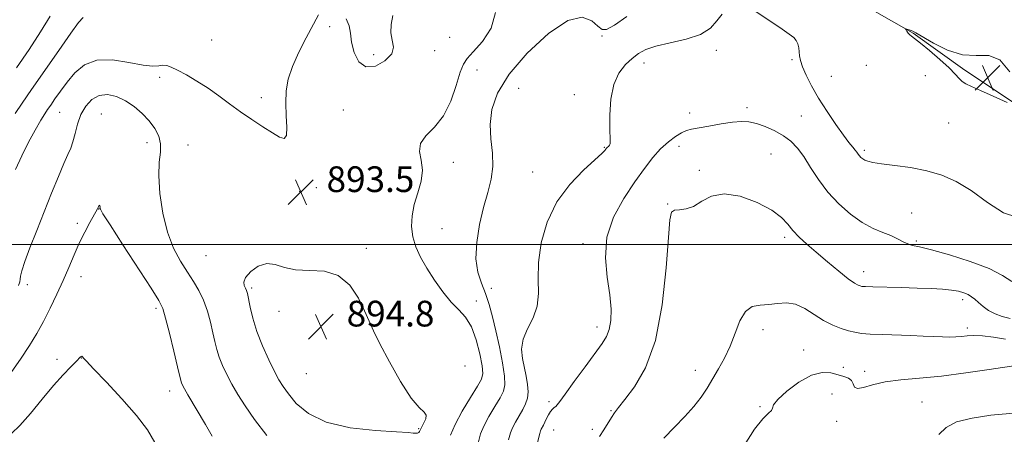
# Model space of a CAD drawing. Extents: x 2119800 to 2122700, y 357300 to 360200.
# Drawn here: x 2121161 to 2121467, y 359441 to 359570 of the extents above; entities that cross this region are included whole.
import ezdxf

# ---------------------------------------------------------------- set-up
doc = ezdxf.new("R2010")
doc.units = 0
doc.header["$MEASUREMENT"] = 0
for name, color, linetype, lineweight in [('32000', 7, 'Continuous', 0), ('DTM HARD BREAKLINE', 7, 'Continuous', 0), ('DTM SPOT ELEVATION', 2, 'Continuous', 13), ('INDEX CONTOUR', 41, 'Continuous', 13), ('INTERMEDIATE CONTOUR', 44, 'Continuous', 0), ('SPOT ELEVATION', 7, 'Continuous', 0)]:
    doc.layers.add(name, color=color, linetype=linetype, lineweight=lineweight)
doc.styles.add('Style-ITALICS', font='ITALICS.shx')

# ---------------------------------------------------------------- blocks, each defined once
blk = doc.blocks.new('SPOT')
at = {"layer": 'SPOT ELEVATION'}
for p, q in [((-3.91, -3.91), (3.82, 3.81)), ((-1.65, 3.77), (1.72, -3.93))]:
    blk.add_line(p, q, dxfattribs=at)

msp = doc.modelspace()

# ---------------------------------------------------------------- linework, layer by layer
at = {"layer": '32000', "flags": 128}
msp.add_lwpolyline([(2122500, 359500), (2120000, 359500)], dxfattribs=at)
at = {"layer": 'DTM HARD BREAKLINE'}
msp.add_polyline3d([(2121666.667, 359502.217, 872.598), (2121657.139, 359502.713, 872.598), (2121620.886, 359503.327, 873.05), (2121592.301, 359506.102, 876.066), (2121568.441, 359510.438, 879.195), (2121539.281, 359519.933, 883.455), (2121525.59, 359524.083, 888.242), (2121508.306, 359525.762, 888.921), (2121488.666, 359531.852, 889.825), (2121454.984, 359554.228, 890.24), (2121438.919, 359565.782, 890.089), (2121419.509, 359576.955, 889.373), (2121408.543, 359583.258, 888.619), (2121395.92, 359591.766, 888.619), (2121391.598, 359594.52, 888.619)], dxfattribs=at)
at = {"layer": 'DTM SPOT ELEVATION'}
for p in [(2121257.66, 359567.8, 893.46), (2121220.94, 359563.66, 894.96), (2121294.89, 359564.46, 893.16), (2121342.29, 359564.89, 889.96), (2121271.35, 359559.08, 894.66), (2121290.27, 359560.34, 893.16), (2121377.81, 359560.46, 887.46), (2121355.34, 359556.43, 887.36), (2121401.27, 359557.47, 887.8), (2121303.4, 359554.26, 891.36), (2121424.34, 359555.76, 888.9), (2121204.81, 359552.03, 893.66), (2121413.46, 359552.36, 888.8), (2121442.68, 359552.52, 889.3), (2121316.38, 359548.59, 888.66), (2121236.39, 359545.65, 894.36), (2121333.68, 359546.66, 888.66), (2121173.77, 359541.12, 893.06), (2121186.68, 359540.64, 890.76), (2121261.92, 359541.88, 893.06), (2121369.51, 359540.97, 886.76), (2121387.28, 359542.56, 886.5), (2121404.17, 359540.04, 887.2), (2121450, 359537.79, 889.2), (2121200.87, 359531.68, 891.16), (2121213.67, 359530.93, 893.16), (2121343.02, 359530.23, 888.1), (2121366.23, 359530.56, 885.3), (2121423.72, 359529.27, 888.3), (2121296.06, 359525.62, 891.36), (2121394.73, 359528.12, 884.8), (2121320.74, 359522.6, 888.9), (2121372.49, 359523.12, 884.1), (2121272.49, 359520.27, 893.26), (2121248.29, 359516.53, 893.46), (2121253.51, 359517.65, 893.66), (2121185.91, 359511.06, 889.96), (2121362.65, 359512.65, 884.1), (2121438.44, 359509.77, 886.84), (2121179.28, 359506.59, 890.36), (2121292.6, 359504.97, 890.9), (2121399.04, 359502.23, 883.64), (2121439.88, 359501.14, 886.24), (2121269, 359498.82, 893.5), (2121336.38, 359500.25, 886.4), (2121219.24, 359496.52, 893.26), (2121180.369, 359489.987, 889.352), (2121423.56, 359491.58, 884.64), (2121163.76, 359487.51, 891.46), (2121233.47, 359486.49, 894.26), (2121307.84, 359486.36, 889.4), (2121454.28, 359482.83, 883.54), (2121203.73, 359480.18, 889.66), (2121303.26, 359482.45, 891.3), (2121241.89, 359479.19, 895.36), (2121279.67, 359477.01, 893.5), (2121340.72, 359474.38, 886.54), (2121392.32, 359473.47, 881.44), (2121455.74, 359474.09, 882.44), (2121404.88, 359467.24, 880.64), (2121172.98, 359464.28, 888.66), (2121180.45, 359464.68, 887.96), (2121299.66, 359462.26, 893.7), (2121417.19, 359461.82, 880.44), (2121250.38, 359459.86, 895.26), (2121371.29, 359460.9, 882.64), (2121423.87, 359460.54, 880.44), (2121207.9, 359454.4, 889.36), (2121413.73, 359453.55, 879.04), (2121325.76, 359451.16, 886.34), (2121391.34, 359449.59, 880.14), (2121441.7, 359451.06, 878.84), (2121345.1, 359448.29, 884.14), (2121415.17, 359444.98, 879.44), (2121285.35, 359442.72, 894.1), (2121327.23, 359442.3, 885.14), (2121339.24, 359442.49, 884.44)]:
    msp.add_point(p, dxfattribs=at)
at = {"layer": 'INDEX CONTOUR'}
for points in [[(2121303.844, 359438.596, 890), (2121304.538, 359441.071, 890), (2121305.56, 359443.538, 890), (2121307.142, 359446.479, 890), (2121308.972, 359449.57, 890), (2121310.6, 359452.29, 890), (2121311.659, 359454.34, 890), (2121312.105, 359456.331, 890), (2121311.976, 359459.1, 890), (2121311.34, 359463.212, 890), (2121310.378, 359468.152, 890), (2121309.301, 359473.134, 890), (2121308.267, 359477.53, 890), (2121307.227, 359481.35, 890), (2121306.079, 359484.759, 890), (2121304.801, 359487.974, 890), (2121303.686, 359491.412, 890), (2121303.105, 359495.541, 890), (2121303.326, 359500.635, 890), (2121304.186, 359506.204, 890), (2121305.417, 359511.561, 890), (2121306.74, 359516.202, 890), (2121307.842, 359520.327, 890), (2121308.396, 359524.316, 890), (2121308.224, 359528.478, 890), (2121307.731, 359532.838, 890), (2121307.471, 359537.352, 890), (2121307.987, 359542.034, 890), (2121309.802, 359547.139, 890), (2121313.429, 359552.979, 890), (2121319.062, 359559.56, 890), (2121325.614, 359565.652, 890), (2121331.673, 359569.715, 890), (2121336.135, 359570.714, 890), (2121339.105, 359569.624, 890), (2121340.993, 359567.926, 890), (2121342.277, 359566.888, 890), (2121343.706, 359566.932, 890), (2121346.095, 359568.268, 890), (2121349.948, 359570.913, 890)], [(2121468.93, 359553.782, 890), (2121465.896, 359557.457, 890), (2121462.427, 359558.808, 890), (2121458.54, 359558.814, 890), (2121454.227, 359558.988, 890), (2121449.595, 359560.438, 890), (2121445.218, 359562.652, 890), (2121439.768, 359565.906, 890), (2121438.8, 359566.404, 890), (2121438.293, 359566.58, 890), (2121436.612, 359567.124, 890), (2121436.584, 359567.061, 890), (2121436.727, 359566.814, 890), (2121437.013, 359566.361, 890), (2121437.405, 359565.8, 890), (2121437.86, 359565.264, 890)], [(2121437.86, 359565.264, 890), (2121438.41, 359564.792, 890), (2121439.382, 359564.062, 890), (2121441.174, 359562.661, 890), (2121443.987, 359560.351, 890), (2121447.225, 359557.582, 890), (2121450.091, 359554.981, 890), (2121451.999, 359553.037, 890), (2121453.195, 359551.694, 890), (2121454.135, 359550.76, 890), (2121455.27, 359550.025, 890), (2121457.022, 359549.199, 890), (2121459.805, 359547.975, 890), (2121463.783, 359546.185, 890), (2121468.103, 359544.213, 890)], [(2121158.199, 359459.43, 890), (2121161.611, 359464.359, 890), (2121164.387, 359468.587, 890), (2121166.657, 359472.343, 890), (2121168.727, 359476.097, 890), (2121170.833, 359480.199, 890), (2121172.924, 359484.524, 890), (2121174.882, 359488.827, 890), (2121176.626, 359492.91, 890), (2121178.244, 359496.761, 890), (2121179.864, 359500.413, 890), (2121181.555, 359503.848, 890), (2121183.144, 359506.836, 890), (2121185.538, 359511.126, 890), (2121185.701, 359511.491, 890), (2121185.895, 359512.084, 890), (2121185.993, 359512.225, 890), (2121186.111, 359512.184, 890), (2121186.227, 359512.017, 890), (2121186.307, 359511.806, 890), (2121186.329, 359511.619, 890), (2121186.292, 359511.311, 890), (2121186.403, 359510.99, 890), (2121187.226, 359509.606, 890), (2121189.451, 359506.094, 890), (2121193.425, 359499.918, 890), (2121202.17, 359486.404, 890), (2121204.571, 359482.622, 890), (2121205.798, 359480.143, 890), (2121206.691, 359477.15, 890), (2121207.894, 359472.385, 890), (2121209.249, 359466.826, 890), (2121210.402, 359462.009, 890), (2121211.434, 359457.662, 890), (2121211.642, 359456.96, 890), (2121211.928, 359456.271, 890), (2121212.51, 359455.159, 890), (2121213.604, 359453.256, 890), (2121219.095, 359444.047, 890), (2121220.348, 359441.875, 890), (2121221.133, 359440.417, 890)], [(2121386.463, 359437.484, 880), (2121389.606, 359442.548, 880), (2121392.18, 359445.775, 880), (2121393.945, 359447.513, 880), (2121394.907, 359448.424, 880), (2121395.211, 359449.134, 880), (2121395.581, 359450.116, 880), (2121396.881, 359451.801, 880), (2121399.69, 359454.402, 880), (2121403.453, 359457.235, 880), (2121407.329, 359459.395, 880), (2121410.638, 359460.225, 880), (2121413.348, 359460.063, 880), (2121415.586, 359459.498, 880), (2121417.444, 359458.987, 880), (2121418.879, 359458.46, 880), (2121419.813, 359457.715, 880), (2121420.269, 359456.662, 880), (2121420.686, 359455.659, 880), (2121421.604, 359455.175, 880), (2121423.469, 359455.523, 880), (2121426.351, 359456.392, 880), (2121430.227, 359457.318, 880), (2121435.075, 359457.956, 880), (2121440.898, 359458.457, 880), (2121447.699, 359459.092, 880), (2121455.273, 359460.043, 880), (2121462.564, 359461.112, 880), (2121471.606, 359462.527, 880)]]:
    msp.add_polyline3d(points, dxfattribs=at)
at = {"layer": 'INTERMEDIATE CONTOUR'}
for points in [[(2121160.022, 359523.384, 894), (2121161.965, 359527.592, 894), (2121164.113, 359531.803, 894), (2121166.207, 359535.625, 894), (2121167.943, 359538.645, 894), (2121169.126, 359540.623, 894), (2121170.015, 359542.003, 894), (2121170.978, 359543.402, 894), (2121172.313, 359545.31, 894), (2121174.038, 359547.717, 894), (2121176.1, 359550.487, 894), (2121178.505, 359553.403, 894), (2121181.493, 359555.917, 894), (2121185.361, 359557.402, 894), (2121190.202, 359557.467, 894), (2121195.285, 359556.675, 894), (2121199.676, 359555.827, 894), (2121202.679, 359555.532, 894), (2121204.567, 359555.633, 894), (2121205.85, 359555.784, 894), (2121207.011, 359555.681, 894), (2121208.409, 359555.195, 894), (2121210.375, 359554.241, 894), (2121213.124, 359552.769, 894), (2121216.408, 359550.87, 894), (2121219.866, 359548.672, 894), (2121223.22, 359546.291, 894), (2121226.528, 359543.813, 894), (2121229.932, 359541.312, 894), (2121233.492, 359538.874, 894), (2121236.933, 359536.637, 894), (2121239.895, 359534.749, 894), (2121242.091, 359533.405, 894), (2121243.514, 359532.99, 894), (2121244.231, 359533.935, 894), (2121244.351, 359536.476, 894), (2121244.159, 359540.083, 894), (2121243.989, 359544.031, 894), (2121244.14, 359547.77, 894), (2121244.791, 359551.455, 894), (2121246.088, 359555.413, 894), (2121248.075, 359559.83, 894), (2121250.376, 359564.321, 894), (2121254.151, 359571.479, 894)], [(2121262.781, 359570.217, 894), (2121263.659, 359568.092, 894), (2121264.076, 359565.736, 894), (2121264.482, 359562.961, 894), (2121265.283, 359559.762, 894), (2121266.695, 359556.88, 894), (2121268.889, 359555.242, 894), (2121271.853, 359555.488, 894), (2121274.842, 359557.108, 894), (2121276.926, 359559.305, 894), (2121277.48, 359561.45, 894), (2121277.083, 359563.575, 894), (2121276.619, 359565.883, 894), (2121276.747, 359568.497, 894), (2121277.23, 359571.238, 894)], [(2121295.228, 359440.67, 892), (2121296.642, 359444.048, 892), (2121298.868, 359448.181, 892), (2121301.402, 359452.419, 892), (2121303.566, 359455.917, 892), (2121304.83, 359458.153, 892), (2121305.247, 359459.905, 892), (2121305.017, 359462.274, 892), (2121304.312, 359466.003, 892), (2121303.198, 359470.407, 892), (2121301.714, 359474.443, 892), (2121299.898, 359477.371, 892), (2121297.781, 359479.663, 892), (2121295.393, 359482.096, 892), (2121292.798, 359485.248, 892), (2121290.194, 359488.893, 892), (2121287.815, 359492.608, 892), (2121285.859, 359496.062, 892), (2121284.399, 359499.298, 892), (2121283.47, 359502.452, 892), (2121283.099, 359505.65, 892), (2121283.266, 359508.958, 892), (2121283.94, 359512.432, 892), (2121285.009, 359516.081, 892), (2121286.031, 359519.737, 892), (2121286.486, 359523.186, 892), (2121286.096, 359526.261, 892), (2121285.56, 359528.993, 892), (2121285.825, 359531.458, 892), (2121287.544, 359533.807, 892), (2121290.201, 359536.484, 892), (2121292.991, 359540.004, 892), (2121295.26, 359544.616, 892), (2121296.965, 359549.506, 892), (2121298.217, 359553.59, 892), (2121299.196, 359556.148, 892), (2121300.366, 359557.908, 892), (2121302.26, 359559.962, 892), (2121305.097, 359563.156, 892), (2121307.849, 359567.367, 892), (2121309.17, 359572.231, 892)], [(2121313.249, 359439.277, 888), (2121313.849, 359441.471, 888), (2121314.478, 359443.029, 888), (2121315.416, 359444.777, 888), (2121316.542, 359446.722, 888), (2121317.635, 359448.662, 888), (2121318.502, 359450.463, 888), (2121319.068, 359452.249, 888), (2121319.29, 359454.209, 888), (2121319.149, 359456.485, 888), (2121318.729, 359459.028, 888), (2121317.535, 359464.549, 888), (2121317.264, 359467.465, 888), (2121317.72, 359470.525, 888), (2121319.103, 359473.762, 888), (2121320.838, 359477.196, 888), (2121322.156, 359480.847, 888), (2121322.532, 359484.773, 888), (2121322.413, 359489.202, 888), (2121322.49, 359494.403, 888), (2121323.359, 359500.494, 888), (2121325.228, 359506.989, 888), (2121328.212, 359513.254, 888), (2121332.241, 359518.729, 888), (2121336.519, 359523.159, 888), (2121340.066, 359526.368, 888), (2121342.16, 359528.281, 888), (2121343.095, 359529.228, 888), (2121343.42, 359529.645, 888), (2121343.602, 359529.9, 888), (2121343.773, 359530.103, 888), (2121343.984, 359530.298, 888), (2121344.263, 359530.534, 888), (2121344.547, 359530.867, 888), (2121344.754, 359531.356, 888), (2121344.823, 359532.134, 888), (2121344.735, 359536.289, 888), (2121344.743, 359540.399, 888), (2121345.05, 359545.222, 888), (2121345.92, 359549.794, 888), (2121347.511, 359553.355, 888), (2121349.547, 359555.974, 888), (2121351.644, 359557.926, 888), (2121353.587, 359559.459, 888), (2121355.831, 359560.703, 888), (2121359.002, 359561.764, 888), (2121363.446, 359562.762, 888), (2121368.398, 359563.897, 888), (2121372.815, 359565.389, 888), (2121375.919, 359567.364, 888), (2121377.988, 359569.581, 888), (2121379.563, 359571.705, 888)], [(2121388.198, 359573.726, 888), (2121398.191, 359567.032, 888), (2121400.45, 359565.494, 888), (2121401.828, 359564.418, 888), (2121402.623, 359563.477, 888), (2121403.099, 359562.41, 888), (2121403.371, 359561.226, 888), (2121403.518, 359560.001, 888), (2121403.639, 359558.755, 888), (2121403.912, 359557.283, 888), (2121404.539, 359555.323, 888), (2121405.684, 359552.676, 888), (2121407.364, 359549.389, 888), (2121409.559, 359545.576, 888), (2121412.185, 359541.418, 888), (2121414.893, 359537.389, 888), (2121417.267, 359534.033, 888), (2121418.993, 359531.745, 888), (2121420.148, 359530.32, 888), (2121420.91, 359529.404, 888), (2121421.442, 359528.695, 888), (2121421.854, 359528.1, 888), (2121422.244, 359527.578, 888), (2121422.699, 359527.097, 888), (2121423.258, 359526.653, 888), (2121423.951, 359526.253, 888), (2121424.88, 359525.891, 888), (2121426.449, 359525.532, 888), (2121429.135, 359525.129, 888), (2121433.212, 359524.629, 888), (2121438.151, 359523.946, 888), (2121443.22, 359522.984, 888), (2121447.876, 359521.624, 888), (2121452.33, 359519.641, 888), (2121456.981, 359516.785, 888), (2121462.044, 359513.103, 888), (2121466.998, 359509.826, 888), (2121471.14, 359508.482, 888)], [(2121159.914, 359540.74, 896), (2121162.109, 359544.03, 896), (2121165.036, 359548.258, 896), (2121173.481, 359560.369, 896), (2121177.257, 359565.743, 896), (2121179.664, 359569.066, 896), (2121181.072, 359570.647, 896)], [(2121160.359, 359554.953, 898), (2121164.266, 359560.698, 898), (2121167.864, 359566.225, 898), (2121170.839, 359571.092, 898)], [(2121160.977, 359487.231, 892), (2121161.37, 359488.428, 892), (2121161.448, 359489.182, 892), (2121161.567, 359490.156, 892), (2121161.982, 359491.843, 892), (2121162.922, 359494.697, 892), (2121164.533, 359498.999, 892), (2121166.635, 359504.351, 892), (2121168.964, 359510.184, 892), (2121171.276, 359515.94, 892), (2121173.382, 359521.12, 892), (2121175.111, 359525.236, 892), (2121176.351, 359528.008, 892), (2121177.219, 359529.997, 892), (2121177.89, 359531.971, 892), (2121178.536, 359534.51, 892), (2121179.316, 359537.443, 892), (2121180.383, 359540.407, 892), (2121181.862, 359543.063, 892), (2121183.753, 359545.145, 892), (2121186.025, 359546.406, 892), (2121188.625, 359546.672, 892), (2121191.416, 359546.061, 892), (2121194.237, 359544.761, 892), (2121196.939, 359542.956, 892), (2121199.416, 359540.813, 892), (2121201.576, 359538.491, 892), (2121203.32, 359536.123, 892), (2121204.542, 359533.724, 892), (2121205.131, 359531.284, 892), (2121205.07, 359528.709, 892), (2121204.719, 359525.578, 892), (2121204.531, 359521.391, 892), (2121204.877, 359515.881, 892), (2121205.796, 359509.716, 892), (2121207.246, 359503.802, 892), (2121209.149, 359498.851, 892), (2121211.295, 359494.813, 892), (2121213.436, 359491.444, 892), (2121215.369, 359488.495, 892), (2121217.052, 359485.672, 892), (2121218.487, 359482.675, 892), (2121219.678, 359479.311, 892), (2121220.643, 359475.826, 892), (2121221.403, 359472.576, 892), (2121222.006, 359469.812, 892), (2121222.594, 359467.365, 892), (2121223.334, 359464.96, 892), (2121224.361, 359462.374, 892), (2121225.673, 359459.578, 892), (2121227.239, 359456.593, 892), (2121229.071, 359453.398, 892), (2121231.36, 359449.795, 892), (2121234.343, 359445.545, 892), (2121238.087, 359440.576, 892)], [(2121319.88, 359429.032, 886), (2121322.987, 359441.241, 886), (2121323.202, 359442.032, 886), (2121323.395, 359442.519, 886), (2121324.073, 359443.774, 886), (2121324.538, 359444.702, 886), (2121325.057, 359445.85, 886), (2121325.621, 359447.049, 886), (2121326.223, 359448.085, 886), (2121326.847, 359448.803, 886), (2121327.439, 359449.275, 886), (2121327.936, 359449.633, 886), (2121328.371, 359450.088, 886), (2121329.159, 359451.172, 886), (2121330.812, 359453.497, 886), (2121333.619, 359457.386, 886), (2121336.984, 359462.001, 886), (2121342.292, 359469.202, 886), (2121343.681, 359471.407, 886), (2121344.515, 359473.569, 886), (2121344.998, 359476.329, 886), (2121345.091, 359479.899, 886), (2121344.699, 359484.386, 886), (2121343.878, 359489.818, 886), (2121343.297, 359495.897, 886), (2121343.782, 359502.246, 886), (2121345.881, 359508.501, 886), (2121349.045, 359514.346, 886), (2121352.447, 359519.481, 886), (2121355.434, 359523.682, 886), (2121358.041, 359527.045, 886), (2121360.473, 359529.744, 886), (2121362.87, 359531.922, 886), (2121365.108, 359533.598, 886), (2121367, 359534.759, 886), (2121368.487, 359535.437, 886), (2121370.036, 359535.849, 886), (2121375.478, 359536.847, 886), (2121379.233, 359537.504, 886), (2121382.771, 359538.037, 886), (2121385.562, 359538.279, 886), (2121387.893, 359538.162, 886), (2121390.256, 359537.64, 886), (2121393, 359536.694, 886), (2121395.918, 359535.4, 886), (2121398.657, 359533.858, 886), (2121400.965, 359532.116, 886), (2121402.982, 359530.014, 886), (2121404.944, 359527.344, 886), (2121407.073, 359523.985, 886), (2121409.517, 359520.189, 886), (2121412.407, 359516.299, 886), (2121415.805, 359512.636, 886), (2121419.48, 359509.42, 886), (2121423.129, 359506.848, 886), (2121426.493, 359505.037, 886), (2121429.473, 359503.774, 886), (2121432.014, 359502.765, 886), (2121434.09, 359501.786, 886), (2121435.8, 359500.888, 886), (2121437.274, 359500.194, 886), (2121438.756, 359499.743, 886), (2121440.934, 359499.249, 886), (2121444.611, 359498.343, 886), (2121450.215, 359496.771, 886), (2121456.671, 359494.724, 886), (2121462.533, 359492.508, 886), (2121466.72, 359490.393, 886), (2121469.621, 359488.51, 886)], [(2121341.433, 359440.27, 884), (2121342.816, 359442.331, 884), (2121345.221, 359446.237, 884), (2121346.196, 359447.693, 884), (2121347.424, 359449.303, 884), (2121349.397, 359451.75, 884), (2121352.391, 359455.69, 884), (2121355.819, 359461.659, 884), (2121358.884, 359470.163, 884), (2121360.97, 359481.198, 884), (2121362.203, 359492.727, 884), (2121362.894, 359502.2, 884), (2121363.352, 359507.732, 884), (2121363.888, 359510.089, 884), (2121364.811, 359510.7, 884), (2121366.346, 359510.827, 884), (2121368.379, 359511.075, 884), (2121370.712, 359511.882, 884), (2121373.245, 359513.458, 884), (2121376.28, 359515.088, 884), (2121380.218, 359515.827, 884), (2121385.222, 359515.007, 884), (2121390.495, 359513.051, 884), (2121395.003, 359510.659, 884), (2121398.007, 359508.4, 884), (2121399.947, 359506.317, 884), (2121401.559, 359504.323, 884), (2121403.471, 359502.316, 884), (2121405.869, 359500.134, 884), (2121408.831, 359497.598, 884), (2121412.322, 359494.652, 884), (2121415.845, 359491.723, 884), (2121418.79, 359489.364, 884), (2121420.71, 359487.972, 884), (2121421.801, 359487.343, 884), (2121422.423, 359487.119, 884), (2121422.983, 359487.001, 884), (2121424.092, 359486.91, 884), (2121426.409, 359486.822, 884), (2121435.228, 359486.6, 884), (2121440.195, 359486.459, 884), (2121444.495, 359486.295, 884), (2121448.029, 359486.088, 884), (2121450.856, 359485.815, 884), (2121453.048, 359485.454, 884), (2121454.726, 359484.999, 884), (2121456.02, 359484.445, 884), (2121457.075, 359483.779, 884), (2121458.076, 359482.965, 884), (2121459.216, 359481.958, 884), (2121460.654, 359480.755, 884), (2121462.388, 359479.512, 884), (2121464.38, 359478.427, 884), (2121466.598, 359477.633, 884), (2121469.04, 359477.002, 884)], [(2121256.578, 359444.733, 894), (2121264.03, 359443.026, 894), (2121271.917, 359442.13, 894), (2121278.375, 359441.712, 894), (2121282.04, 359441.486, 894), (2121283.554, 359441.364, 894), (2121284.058, 359441.307, 894), (2121284.486, 359441.29, 894), (2121284.947, 359441.343, 894), (2121285.341, 359441.511, 894), (2121285.61, 359441.844, 894), (2121285.875, 359442.413, 894), (2121286.298, 359443.289, 894), (2121286.949, 359444.49, 894), (2121287.532, 359445.796, 894), (2121287.655, 359446.928, 894), (2121286.99, 359447.822, 894), (2121285.443, 359449.263, 894), (2121282.982, 359452.247, 894), (2121279.7, 359457.353, 894), (2121276.202, 359463.477, 894), (2121273.219, 359469.097, 894), (2121271.255, 359473.121, 894), (2121269.9, 359476.182, 894), (2121268.52, 359479.344, 894), (2121266.568, 359483.314, 894), (2121263.867, 359487.365, 894), (2121260.331, 359490.413, 894), (2121255.995, 359491.722, 894), (2121251.368, 359491.951, 894), (2121247.083, 359492.105, 894), (2121243.604, 359492.892, 894), (2121240.729, 359493.829, 894), (2121238.09, 359494.136, 894), (2121235.455, 359493.267, 894), (2121233.122, 359491.611, 894), (2121231.526, 359489.796, 894), (2121230.953, 359488.327, 894), (2121231.097, 359487.227, 894), (2121231.507, 359486.403, 894), (2121231.824, 359485.704, 894), (2121232.081, 359484.759, 894), (2121232.922, 359480.538, 894), (2121233.755, 359477.068, 894), (2121235.027, 359472.961, 894), (2121236.78, 359468.499, 894), (2121238.729, 359464.175, 894), (2121240.51, 359460.532, 894), (2121241.894, 359457.905, 894), (2121243.188, 359455.8, 894), (2121244.834, 359453.513, 894), (2121247.285, 359450.57, 894), (2121251.033, 359447.417, 894), (2121256.578, 359444.733, 894)], [(2121361.497, 359439.81, 882), (2121364.775, 359443.217, 882), (2121367.964, 359446.484, 882), (2121370.78, 359449.582, 882), (2121373.034, 359452.508, 882), (2121374.903, 359455.358, 882), (2121378.505, 359461.305, 882), (2121380.363, 359464.636, 882), (2121382.087, 359468.357, 882), (2121383.598, 359472.439, 882), (2121385.086, 359476.299, 882), (2121386.805, 359479.211, 882), (2121388.944, 359480.686, 882), (2121391.417, 359481.167, 882), (2121394.071, 359481.331, 882), (2121396.782, 359481.66, 882), (2121399.539, 359481.863, 882), (2121402.365, 359481.452, 882), (2121405.267, 359480.115, 882), (2121411.119, 359476.34, 882), (2121413.947, 359474.89, 882), (2121416.573, 359473.876, 882), (2121418.868, 359473.18, 882), (2121420.821, 359472.699, 882), (2121422.884, 359472.373, 882), (2121425.625, 359472.151, 882), (2121429.412, 359471.987, 882), (2121438.196, 359471.701, 882), (2121442.042, 359471.529, 882), (2121445.297, 359471.363, 882), (2121448.019, 359471.245, 882), (2121450.281, 359471.209, 882), (2121452.217, 359471.256, 882), (2121453.973, 359471.381, 882), (2121455.724, 359471.554, 882), (2121457.767, 359471.661, 882), (2121460.427, 359471.565, 882), (2121463.868, 359471.176, 882), (2121467.612, 359470.584, 882)], [(2121158.834, 359441.2, 888), (2121161.401, 359443.703, 888), (2121164.694, 359447.456, 888), (2121168.349, 359451.871, 888), (2121171.884, 359456.109, 888), (2121174.889, 359459.485, 888), (2121177.241, 359461.951, 888), (2121178.888, 359463.612, 888), (2121180.27, 359465.064, 888), (2121180.469, 359465.222, 888), (2121180.635, 359465.23, 888), (2121180.8, 359465.144, 888), (2121180.946, 359464.995, 888), (2121181.175, 359464.698, 888), (2121182.062, 359463.699, 888), (2121184.299, 359461.333, 888), (2121188.269, 359457.209, 888), (2121193.113, 359452.042, 888), (2121197.662, 359446.827, 888), (2121201.015, 359442.327, 888), (2121203.34, 359438.386, 888)], [(2121446.864, 359440.911, 878), (2121449.222, 359443.104, 878), (2121452.403, 359444.808, 878), (2121457.234, 359446.027, 878), (2121463.096, 359446.872, 878), (2121469.013, 359447.479, 878), (2121474.171, 359447.944, 878), (2121478.411, 359448.197, 878), (2121481.738, 359448.13, 878), (2121484.206, 359447.679, 878), (2121486.073, 359446.966, 878), (2121487.651, 359446.159, 878), (2121489.183, 359445.4, 878), (2121490.661, 359444.732, 878), (2121492.014, 359444.169, 878), (2121493.346, 359443.675, 878), (2121495.471, 359442.996, 878), (2121499.38, 359441.827, 878), (2121505.657, 359440.006, 878)]]:
    msp.add_polyline3d(points, dxfattribs=at)

# ---------------------------------------------------------------- block references
at = {"layer": 'SPOT ELEVATION'}
for p in [(2121462.093, 359551.895, 890.137), (2121248.695, 359516.329, 893.466), (2121254.943, 359474.514, 894.784)]:
    msp.add_blockref('SPOT', p, dxfattribs=at)

# ---------------------------------------------------------------- texts
at = {"layer": 'SPOT ELEVATION', "style": 'Style-ITALICS'}
for s, p in [('893.5', (2121256.695, 359516.329, 893.466)), ('894.8', (2121262.943, 359474.514, 894.784))]:
    msp.add_text(s, height=8, dxfattribs=at).set_placement(p)

doc.saveas('drawing.dxf')
